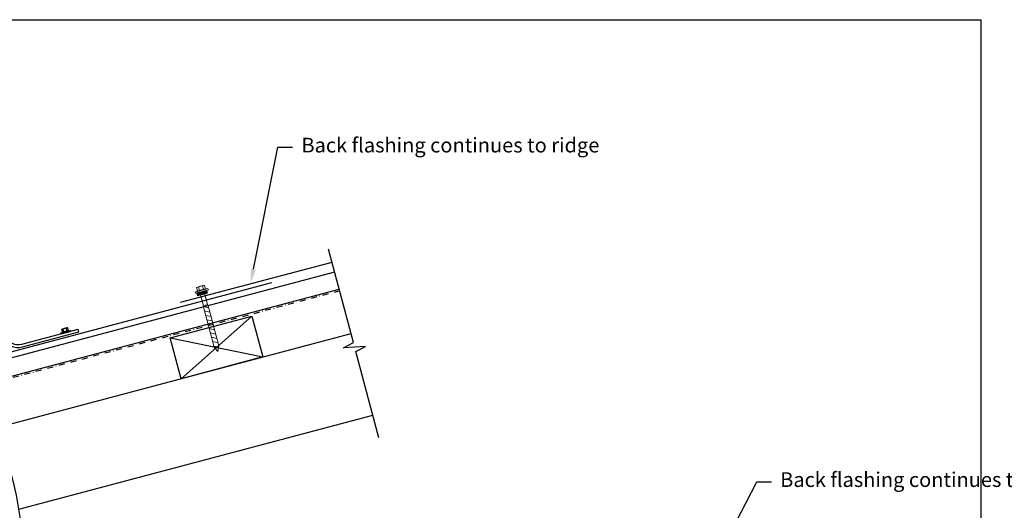
# Model space of a CAD drawing. Extents: x -73 to 3435, y -1336 to 1765.
# Drawn here: x 1759 to 2597, y -68 to 350 of the extents above; entities that cross this region are included whole.
import ezdxf
from ezdxf import colors
from ezdxf.entities.mleader import LeaderData, LeaderLine
from ezdxf.math import Vec2, Vec3

# ---------------------------------------------------------------- set-up
doc = ezdxf.new("R2010")
doc.units = 0
doc.header["$LTSCALE"] = 10
doc.linetypes.add('DASHDOT', pattern=[1, 0.5, -0.25, 0, -0.25])
doc.linetypes.add('DCAD_Solid', pattern=[0])
for name, color, linetype in [('18', 7, 'CONTINUOUS'), ('35', 4, 'CONTINUOUS'), ('50', 3, 'CONTINUOUS'), ('TITLE', 7, 'CONTINUOUS')]:
    doc.layers.add(name, color=color, linetype=linetype)
doc.styles.add('ISO', font='ISOSMPLX', dxfattribs={"bigfont": 'AS_SYM'})

# ---------------------------------------------------------------- blocks, each defined once
blk = doc.blocks.new('A$C0D790C59')
at = {"layer": '18', "color": 9, "linetype": 'Continuous', "lineweight": 13}
for p, q in [((11.3, 65.5), (11.7, 66.9)), ((11.3, 65.5), (24.9, 61.8)), ((11.7, 66.9), (14.3, 66.8)), ((11.7, 66.9), (25.2, 63.3)), ((12.8, 65.1), (12, 62.2)), ((14.3, 66.8), (15.2, 70.3)), ((14.3, 66.8), (23, 64.4)), ((22.9, 68.6), (16.4, 70.3)), ((16.4, 66.2), (17.4, 69.7)), ((20.8, 65), (21.7, 68.6)), ((23, 64.4), (23.9, 68)), ((23, 64.4), (25.2, 63.3)), ((24.9, 61.8), (25.2, 63.3)), ((12, 62.2), (22.6, 59.3)), ((15.1, 61.3), (12, 49.8)), ((19.5, 60.2), (16.4, 48.6)), ((23.4, 62.2), (22.6, 59.3)), ((11.8, 49.8), (0, 6)), ((16.7, 48.5), (4.9, 4.7)), ((14.5, 40.5), (10.3, 44.4)), ((15.8, 45.1), (11.5, 49.1)), ((11.8, 49.8), (16.7, 48.5)), ((12, 31.2), (7.8, 35.1)), ((13.3, 35.8), (9, 39.7)), ((8.3, 17.2), (4.1, 21.1)), ((9.5, 21.8), (5.3, 25.8)), ((10.8, 26.5), (6.6, 30.4)), ((5.8, 7.9), (1.6, 11.8)), ((7, 12.5), (2.8, 16.5)), ((1, 0), (0, 6)), ((4.1, 3.6), (0.3, 7.1)), ((1, 0), (4.9, 4.7))]:
    blk.add_line(p, q, dxfattribs=at)
for centre, radius, start, end in [((15.8, 68.3), 2.13, 43.1092, 106.8908), ((17.6, 61.7), 8.04, 58.7398, 91.2602), ((22.4, 66.5), 2.13, 43.1092, 106.8908)]:
    blk.add_arc(centre, radius, start, end, dxfattribs=at)
blk.add_solid([(12, 62.2), (12.8, 65.1), (22.6, 59.3), (23.4, 62.2)], dxfattribs=at)
blk = doc.blocks.new('A$C13473AA8')
at = {"layer": '18'}
for p, q in [((699.73, 1137.5), (986.17, 1213.64)), ((703.63, 1122.81), (990.08, 1198.95)), ((915.75, 1175.88), (855.42, 1122.59)), ((846.17, 1157.39), (925, 1141.09))]:
    blk.add_line(p, q, dxfattribs=at)
at = {"layer": '18', "color": 9, "linetype": 'DCAD_Solid', "ltscale": 0.866264}
for p, q in [((754.31, 1164.84), (758.27, 1165.89)), ((755.96, 1165.26), (755.43, 1165)), ((756.54, 1165.42), (755.96, 1165.26)), ((757.13, 1165.48), (756.54, 1165.42)), ((757.72, 1165.44), (757.13, 1165.48)), ((757.79, 1165.55), (757.72, 1165.44)), ((758.37, 1163.02), (757.72, 1165.44)), ((757.89, 1165.67), (757.79, 1165.55)), ((758, 1165.76), (757.89, 1165.67)), ((758.13, 1165.84), (758, 1165.76)), ((758.27, 1165.89), (758.13, 1165.84)), ((758.41, 1165.92), (758.27, 1165.89)), ((758.56, 1165.92), (758.41, 1165.92)), ((758.71, 1165.89), (758.56, 1165.92)), ((758.85, 1165.84), (758.71, 1165.89)), ((758.98, 1165.77), (758.85, 1165.84)), ((759.58, 1163.52), (758.98, 1165.77)), ((753.06, 1161.48), (753.04, 1161.4)), ((753.04, 1161.4), (753.04, 1161.31)), ((753.04, 1161.31), (753.05, 1161.22)), ((753.05, 1161.22), (753.07, 1161.14)), ((753.1, 1161.56), (753.06, 1161.48)), ((753.07, 1161.14), (753.11, 1161.06)), ((753.15, 1161.63), (753.1, 1161.56)), ((753.11, 1161.06), (753.17, 1160.99)), ((753.15, 1161.63), (760.88, 1163.69)), ((753.17, 1160.99), (753.23, 1160.93)), ((753.23, 1160.93), (753.3, 1160.88)), ((753.3, 1160.88), (753.35, 1160.86)), ((753.35, 1160.86), (761.08, 1162.91)), ((753.83, 1164.5), (753.76, 1164.38)), ((754.36, 1162.14), (753.76, 1164.38)), ((754.08, 1161.99), (753.82, 1161.81)), ((753.92, 1164.61), (753.83, 1164.5)), ((754.04, 1164.71), (753.92, 1164.61)), ((754.17, 1164.79), (754.04, 1164.71)), ((754.45, 1162.17), (754.08, 1161.99)), ((754.31, 1164.84), (754.17, 1164.79)), ((754.45, 1164.87), (754.31, 1164.84)), ((754.6, 1164.87), (754.45, 1164.87)), ((754.84, 1162.29), (754.45, 1162.17)), ((754.75, 1164.84), (754.6, 1164.87)), ((754.89, 1164.79), (754.75, 1164.84)), ((755.25, 1162.33), (754.84, 1162.29)), ((755.02, 1164.72), (754.89, 1164.79)), ((755.43, 1165), (755.02, 1164.72)), ((755.66, 1162.3), (755.02, 1164.72)), ((755.66, 1162.3), (755.25, 1162.33)), ((755.85, 1162.41), (755.66, 1162.3)), ((756.65, 1162.76), (755.85, 1162.41)), ((757.5, 1162.97), (756.65, 1162.76)), ((758.37, 1163.02), (757.5, 1162.97)), ((758.62, 1163.2), (758.37, 1163.02)), ((758.99, 1163.38), (758.62, 1163.2)), ((759.38, 1163.49), (758.99, 1163.38)), ((759.79, 1163.54), (759.38, 1163.49)), ((760.2, 1163.51), (759.79, 1163.54)), ((760.93, 1163.66), (760.88, 1163.69)), ((761, 1163.62), (760.93, 1163.66)), ((761.06, 1163.56), (761, 1163.62)), ((761.12, 1163.49), (761.06, 1163.56)), ((761.08, 1162.91), (761.13, 1162.99)), ((761.16, 1163.41), (761.12, 1163.49)), ((761.13, 1162.99), (761.17, 1163.07)), ((761.18, 1163.33), (761.16, 1163.41)), ((761.17, 1163.07), (761.19, 1163.15)), ((761.19, 1163.24), (761.18, 1163.33)), ((761.19, 1163.15), (761.19, 1163.24))]:
    blk.add_line(p, q, dxfattribs=at)
at = {"layer": '18'}
for points in [[(1023.78, 1072.15), (1004.21, 1145.77), (1012.44, 1150.12), (993.79, 1148.76), (1002.21, 1153.31), (981.03, 1232.97)], [(846.17, 1157.39), (915.75, 1175.88), (925, 1141.09), (855.42, 1122.59), (846.17, 1157.39)], [(699.7, 1081.2), (1000.15, 1161.06)], [(768.44, 1162.39), (767.83, 1164.71)], [(717.4, 1011.41), (1018.64, 1091.48)]]:
    blk.add_lwpolyline(points, dxfattribs=at)
for points in [[(672.31, 1230.83), (703.55, 1157.89, 0.372384), (720.49, 1149.64), (768.44, 1162.39)], [(674.51, 1231.77), (705.76, 1158.83, 0.372384), (719.87, 1151.96), (767.83, 1164.71)], [(722.5, 958.26), (722.38, 961.88, 0.057177), (710.44, 1043.37), (705.61, 1061.53)]]:
    blk.add_lwpolyline(points, format="xyb", dxfattribs=at)
at = {"layer": '18', "linetype": 'DASHDOT'}
blk.add_lwpolyline([(990.49, 1197.4), (704.43, 1121.37, -0.397228), (694.78, 1126.6), (679.8, 1172.08)], format="xyb", dxfattribs=at)
at = {"layer": '35', "color": 3}
blk.add_line((854.91, 1187.65), (983.96, 1221.95), dxfattribs=at)
at = {"layer": '50'}
blk.add_lwpolyline([(694.69, 1151.42), (705.33, 1143.96), (932.57, 1204.36)], dxfattribs=at)
at = {"layer": '18', "xscale": 0.8, "yscale": 0.8, "zscale": 0.8, "rotation": 29.88474813279171}
blk.add_blockref('A$C0D790C59', (885.99, 1145.34), dxfattribs=at)

msp = doc.modelspace()

# ---------------------------------------------------------------- linework, layer by layer
at = {"layer": 'TITLE'}
msp.add_lwpolyline([(626.96, 350.14), (2576.96, 350.14), (2576.96, -785.89), (626.96, -785.89)], close=True, dxfattribs=at)

# ---------------------------------------------------------------- block references
at = {"layer": '18'}
msp.add_blockref('A$C13473AA8', (1040.77, -1078.15), dxfattribs=at)

# ---------------------------------------------------------------- leaders
ml = msp.add_multileader_mtext('Standard', dxfattribs=at)
ml.set_content('\\pxsm0.9;{\\fArial|b0|i0|c0|p34;Back flashing continues to ridge}', color=256, style='ISO')
ml.set_leader_properties()
ml.build(insert=Vec2(0, 0))
ml.multileader.update_dxf_attribs({"dogleg_length": 2.5, "arrow_head_size": 12.5, "scale": 5})
ctx = ml.context
ctx.base_point, ctx.scale, ctx.char_height, ctx.arrow_head_size, ctx.landing_gap_size, ctx.plane_origin = Vec3(1991.14, 241.49), 5, 12.5, 12.5, 7.5, Vec3(1923.49, 86.75)
notes = []
notes.append((ctx, [(0, (1, 1, 0), (1978.64, 241.49), (1, 0), 12.5, [(0, [(1955.27, 125.34)], 0, [])])]))
ctx.mtext.insert, ctx.mtext.width, ctx.mtext.flow_direction = Vec3(1998.64, 249.58), 168.7415, 5
ml = msp.add_multileader_mtext('Standard', dxfattribs=at)
ml.set_content('\\pxsm0.9;{\\fArial|b0|i0|c0|p34;Back flashing continues to ridge}', color=256, style='ISO')
ml.set_leader_properties()
ml.build(insert=Vec2(0, 0))
ml.multileader.update_dxf_attribs({"dogleg_length": 2.5, "arrow_head_size": 12.5, "scale": 5})
ctx = ml.context
ctx.base_point, ctx.scale, ctx.char_height, ctx.arrow_head_size, ctx.landing_gap_size, ctx.plane_origin = Vec3(2398.72, -43.34), 5, 12.5, 12.5, 7.5, Vec3(2324.75, -181.57)
notes.append((ctx, [(0, (1, 1, 0), (2386.22, -43.34), (1, 0), 12.5, [(0, [(2349.15, -115.17)], 0, [])])]))
ctx.mtext.insert, ctx.mtext.width, ctx.mtext.flow_direction = Vec3(2406.22, -35.25), 168.7415, 5
for ctx, leaders in notes:
    for number, flags, end, landing, length, lines in leaders:
        leader = LeaderData()
        leader.index, (leader.has_last_leader_line, leader.has_dogleg_vector, leader.attachment_direction) = number, flags
        leader.last_leader_point, leader.dogleg_vector, leader.dogleg_length = Vec3(end), Vec3(landing), length
        for number, points, colour, breaks in lines:
            line = LeaderLine()
            line.index, line.vertices, line.color, line.breaks = number, Vec3.list(points), colors.encode_raw_color(colour), breaks
            leader.lines.append(line)
        ctx.leaders.append(leader)

doc.saveas('drawing.dxf')
